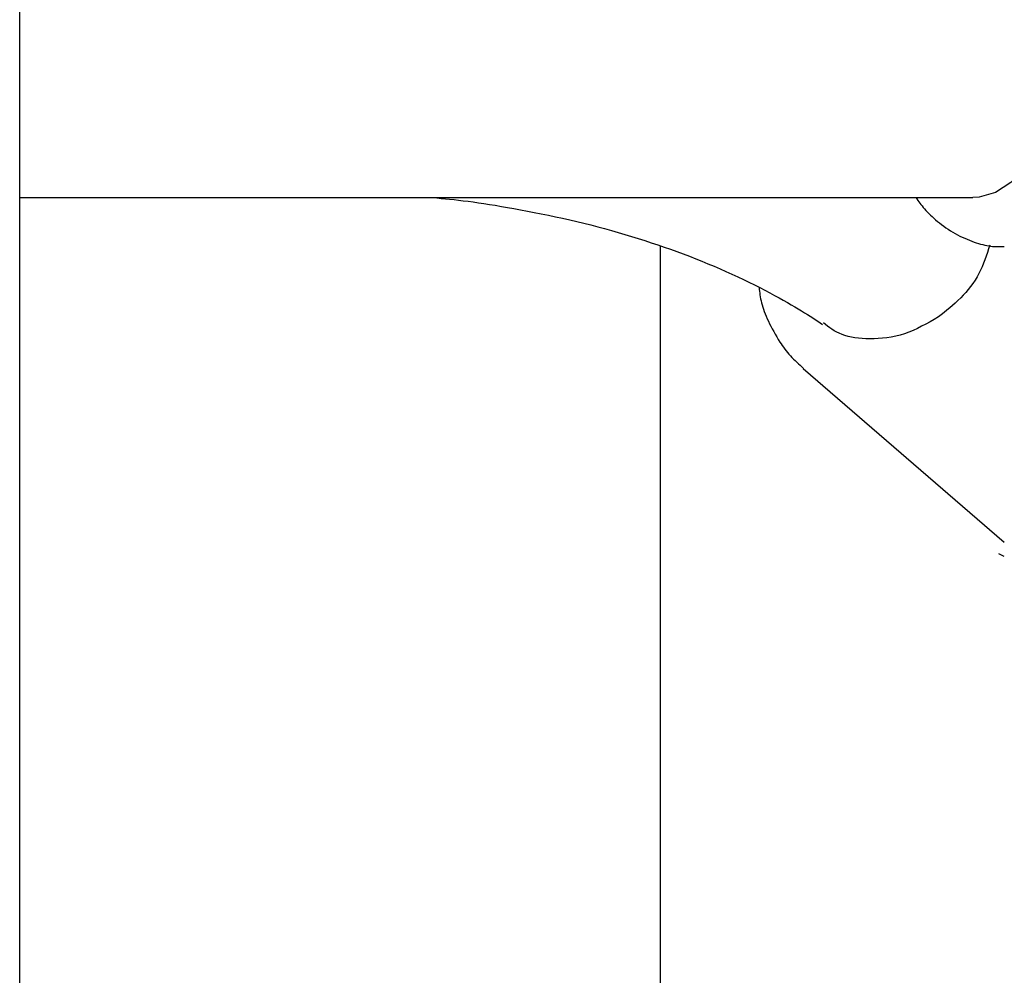
# Model space of a CAD drawing. Extents: x -3801 to 10622, y -2827 to 3464.
# Drawn here: x 6365 to 6433, y -1888 to -1822 of the extents above; entities that cross this region are included whole.
import ezdxf

# ---------------------------------------------------------------- set-up
doc = ezdxf.new("R2010")
doc.units = 0

msp = doc.modelspace()

# ---------------------------------------------------------------- linework, layer by layer
at = {"color": 7, "linetype": 'Continuous'}
for p, q in [((6365.144, -2758.424), (6365.134, -884.786)), ((6365.139, -1834.201), (6431.074, -1834.201)), ((6409.436, -1837.551), (6409.436, -2818.87)), ((6419.335, -1846.027), (6433.238, -1858.048)), ((6432.85, -1858.837), (6433.217, -1859.018))]:
    msp.add_line(p, q, dxfattribs=at)
for points in [[(6431.074, -1818.201), (6431.219, -1818.204), (6432.363, -1818.438), (6433.447, -1819.035), (6434.42, -1819.966), (6435.236, -1821.189), (6435.858, -1822.647), (6436.256, -1824.271), (6436.412, -1825.985), (6436.318, -1827.709), (6435.979, -1829.363), (6435.411, -1830.869), (6434.64, -1832.156), (6433.702, -1833.166), (6432.642, -1833.849), (6431.508, -1834.175), (6431.074, -1834.201)], [(6393.714, -1834.201), (6394.001, -1834.227), (6394.291, -1834.254), (6394.583, -1834.281), (6394.881, -1834.31), (6395.186, -1834.342), (6395.499, -1834.377), (6395.823, -1834.414), (6396.158, -1834.457), (6396.507, -1834.503), (6396.87, -1834.554), (6397.246, -1834.61), (6397.636, -1834.671), (6398.039, -1834.736), (6398.456, -1834.806), (6398.887, -1834.88), (6399.331, -1834.959), (6399.788, -1835.043), (6400.256, -1835.131), (6400.734, -1835.224), (6401.219, -1835.32), (6401.708, -1835.421), (6402.201, -1835.525), (6402.694, -1835.633), (6403.186, -1835.744), (6403.675, -1835.859), (6404.161, -1835.977), (6404.643, -1836.097), (6405.122, -1836.221), (6405.597, -1836.348), (6406.069, -1836.478), (6406.538, -1836.611), (6407.003, -1836.747), (6407.465, -1836.886), (6407.924, -1837.028), (6408.379, -1837.172), (6408.832, -1837.32), (6409.281, -1837.47), (6409.726, -1837.623), (6410.168, -1837.779), (6410.607, -1837.938), (6411.043, -1838.1), (6411.475, -1838.264), (6411.904, -1838.432), (6412.329, -1838.602), (6412.751, -1838.775), (6413.169, -1838.952), (6413.584, -1839.131), (6413.996, -1839.312), (6414.403, -1839.497), (6414.806, -1839.684), (6415.202, -1839.871), (6415.59, -1840.059), (6415.969, -1840.246), (6416.337, -1840.431), (6416.692, -1840.613), (6417.033, -1840.791), (6417.359, -1840.965), (6417.67, -1841.134), (6417.965, -1841.298), (6418.246, -1841.457), (6418.513, -1841.611), (6418.765, -1841.759), (6419.003, -1841.901), (6419.227, -1842.037), (6419.437, -1842.168), (6419.636, -1842.293), (6419.824, -1842.414), (6420.004, -1842.531), (6420.177, -1842.644), (6420.345, -1842.756), (6420.51, -1842.866), (6420.672, -1842.975)], [(6427.124, -1834.201), (6427.192, -1834.297), (6427.262, -1834.393), (6427.333, -1834.489), (6427.406, -1834.586), (6427.481, -1834.683), (6427.56, -1834.782), (6427.643, -1834.882), (6427.731, -1834.984), (6427.824, -1835.088), (6427.922, -1835.193), (6428.026, -1835.3), (6428.136, -1835.408), (6428.251, -1835.517), (6428.372, -1835.626), (6428.498, -1835.736), (6428.631, -1835.847), (6428.768, -1835.958), (6428.911, -1836.068), (6429.059, -1836.178), (6429.211, -1836.285), (6429.366, -1836.39), (6429.525, -1836.493), (6429.686, -1836.592), (6429.849, -1836.686), (6430.014, -1836.776), (6430.179, -1836.861), (6430.345, -1836.942), (6430.511, -1837.018), (6430.675, -1837.089), (6430.839, -1837.155), (6431, -1837.217), (6431.159, -1837.274), (6431.315, -1837.327), (6431.468, -1837.375), (6431.617, -1837.418), (6431.763, -1837.457), (6431.905, -1837.49), (6432.043, -1837.519), (6432.178, -1837.543), (6432.309, -1837.561), (6432.436, -1837.575), (6432.559, -1837.584), (6432.679, -1837.589), (6432.796, -1837.591), (6432.912, -1837.59), (6433.026, -1837.588), (6433.139, -1837.584), (6433.251, -1837.579)], [(6432.241, -1837.499), (6432.162, -1837.75), (6432.082, -1838.001), (6431.999, -1838.25), (6431.912, -1838.498), (6431.819, -1838.744), (6431.719, -1838.987), (6431.611, -1839.226), (6431.493, -1839.461), (6431.365, -1839.692), (6431.227, -1839.918), (6431.079, -1840.138), (6430.923, -1840.353), (6430.76, -1840.561), (6430.59, -1840.763), (6430.414, -1840.959), (6430.234, -1841.147), (6430.049, -1841.328), (6429.862, -1841.502), (6429.671, -1841.671), (6429.479, -1841.835), (6429.284, -1841.995), (6429.087, -1842.153), (6428.89, -1842.308), (6428.693, -1842.463)], [(6416.282, -1840.434), (6416.297, -1840.559), (6416.313, -1840.684), (6416.33, -1840.811), (6416.349, -1840.939), (6416.371, -1841.07), (6416.396, -1841.203), (6416.425, -1841.34), (6416.459, -1841.481), (6416.498, -1841.627), (6416.542, -1841.777), (6416.592, -1841.931), (6416.648, -1842.089), (6416.709, -1842.25), (6416.776, -1842.416), (6416.849, -1842.584), (6416.929, -1842.756), (6417.014, -1842.93), (6417.105, -1843.107), (6417.201, -1843.285), (6417.301, -1843.466), (6417.403, -1843.648), (6417.509, -1843.831), (6417.615, -1844.014), (6417.723, -1844.198)], [(6428.693, -1842.463), (6428.403, -1842.629), (6428.113, -1842.792), (6427.823, -1842.952), (6427.531, -1843.106), (6427.238, -1843.251), (6426.943, -1843.387), (6426.646, -1843.51), (6426.346, -1843.619), (6426.043, -1843.711), (6425.739, -1843.789), (6425.435, -1843.852), (6425.132, -1843.901), (6424.832, -1843.937), (6424.535, -1843.961), (6424.244, -1843.975), (6423.96, -1843.978), (6423.684, -1843.972), (6423.416, -1843.957), (6423.158, -1843.932), (6422.91, -1843.898), (6422.672, -1843.856), (6422.446, -1843.803), (6422.231, -1843.742), (6422.029, -1843.672), (6421.839, -1843.592), (6421.661, -1843.505), (6421.492, -1843.411), (6421.332, -1843.311), (6421.178, -1843.207), (6421.029, -1843.099), (6420.884, -1842.989), (6420.739, -1842.877)], [(6417.723, -1844.198), (6417.808, -1844.319), (6417.894, -1844.44), (6417.981, -1844.56), (6418.07, -1844.679), (6418.16, -1844.798), (6418.254, -1844.915), (6418.35, -1845.032), (6418.451, -1845.146), (6418.555, -1845.259), (6418.663, -1845.37), (6418.774, -1845.48), (6418.888, -1845.588), (6419.005, -1845.696), (6419.122, -1845.803), (6419.241, -1845.91), (6419.36, -1846.016)]]:
    msp.add_lwpolyline(points, dxfattribs=at)

doc.saveas('drawing.dxf')
